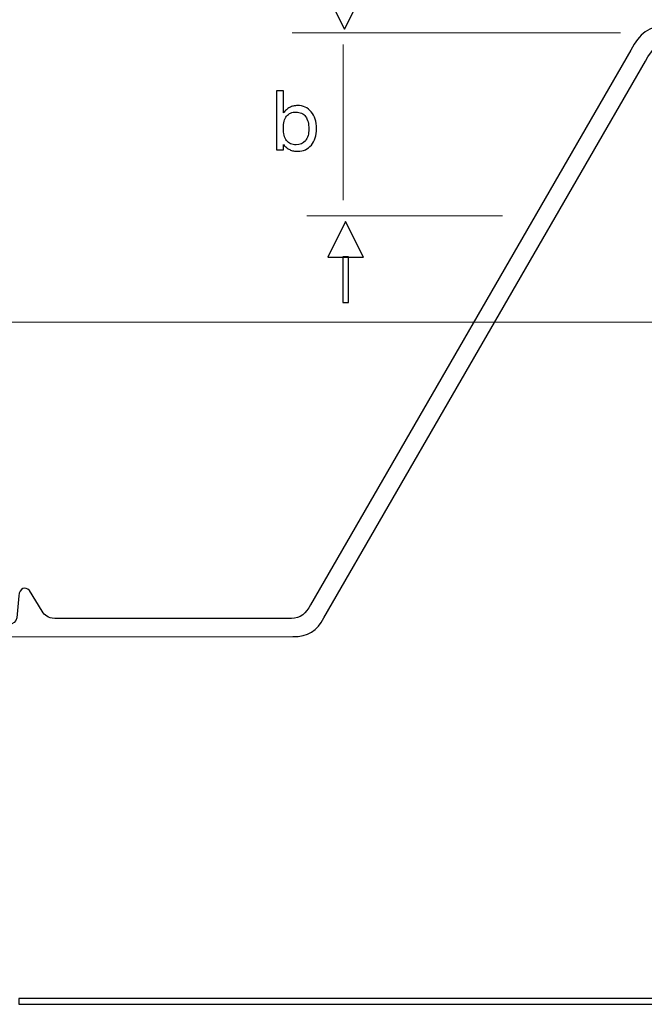
# Model space of a CAD drawing. Units: millimetres. Extents: x -78 to 96, y -101 to 79.
# Drawn here: x -51 to -35, y 36 to 61 of the extents above; entities that cross this region are included whole.
import ezdxf
from ezdxf.lldxf.tags import DXFTag

# ---------------------------------------------------------------- set-up
doc = ezdxf.new("R2010")
doc.units = ezdxf.units.MM
doc.header["$MEASUREMENT"] = 0
doc.layers.add('Layer 1', color=7, linetype='Continuous')
tags = doc.linetypes.add('New Line1', pattern=[0.8, 0.2, -0.2, 0.2, -0.2]).pattern_tags.tags
tags[10:11] = [DXFTag(74, 4), DXFTag(75, 0), DXFTag(340, '0'), DXFTag(46, 1.0), DXFTag(50, 0.0), DXFTag(44, 0.0), DXFTag(45, 0.0)]
tags[8:9] = [DXFTag(74, 4), DXFTag(75, 0), DXFTag(340, '0'), DXFTag(46, 1.0), DXFTag(50, 0.0), DXFTag(44, 0.0), DXFTag(45, 0.0)]
tags[6:7] = [DXFTag(74, 4), DXFTag(75, 0), DXFTag(340, '0'), DXFTag(46, 1.0), DXFTag(50, 0.0), DXFTag(44, 0.0), DXFTag(45, 0.0)]
tags[4:5] = [DXFTag(74, 4), DXFTag(75, 0), DXFTag(340, '0'), DXFTag(46, 1.0), DXFTag(50, 0.0), DXFTag(44, 0.0), DXFTag(45, 0.0)]

msp = doc.modelspace()

# ---------------------------------------------------------------- linework, layer by layer
at = {"layer": 'Layer 1'}
for points, knots in [([(-42.7323, 60.8898), (-42.7323, 60.8898), (-43.1932, 61.8115), (-43.1932, 61.8115), (-43.1932, 61.8115), (-43.1932, 61.8115), (-42.2714, 61.8115), (-42.2714, 61.8115), (-42.2714, 61.8115), (-42.2714, 61.8115), (-42.7323, 60.8898), (-42.7323, 60.8898)], [0, 0, 0, 0, 0.25, 0.25, 0.25, 0.25, 0.5, 0.5, 0.5, 0.5, 1, 1, 1, 1]), ([(-28.8096, 60.4943), (-28.8096, 60.4943), (-34.3899, 60.4913), (-34.3899, 60.4913), (-34.3899, 60.4913), (-34.6944, 60.5094), (-34.8116, 60.3965), (-34.9873, 60.0585), (-34.9873, 60.0585), (-34.9873, 60.0585), (-43.2635, 45.7341), (-43.2635, 45.7341), (-43.2635, 45.7341), (-43.4269, 45.4095), (-43.6847, 45.2393), (-44.0564, 45.2557), (-44.0564, 45.2557), (-44.0564, 45.2557), (-52.1587, 45.2508), (-52.1587, 45.2508), (-52.1587, 45.2508), (-52.3917, 45.2659), (-52.5277, 45.3782), (-52.5467, 45.6073), (-52.5467, 45.6073), (-52.5467, 45.6073), (-52.5441, 46.1035), (-52.5441, 46.1035), (-52.5441, 46.1035), (-52.5215, 46.3017), (-52.4219, 46.4329), (-52.2099, 46.4663), (-52.2099, 46.4663), (-52.2099, 46.4663), (-51.8155, 46.4663), (-51.8155, 46.4663), (-51.8155, 46.4663), (-51.7153, 46.4632), (-51.6475, 46.3901), (-51.7326, 46.2778), (-51.7326, 46.2778), (-51.7326, 46.2778), (-52.1396, 45.916), (-52.1396, 45.916), (-52.1396, 45.916), (-52.2915, 45.7744), (-52.2624, 45.6081), (-52.0491, 45.5743), (-52.0491, 45.5743), (-52.0491, 45.5743), (-51.3657, 45.5743), (-51.3657, 45.5743), (-51.3657, 45.5743), (-51.2518, 45.5754), (-51.1831, 45.6298), (-51.1597, 45.7376), (-51.1597, 45.7376), (-51.1597, 45.7376), (-51.1095, 46.3055), (-51.1095, 46.3055), (-51.1095, 46.3055), (-51.0935, 46.5024), (-50.9458, 46.5552), (-50.8331, 46.4361), (-50.8331, 46.4361), (-50.8331, 46.4361), (-50.509, 45.9036), (-50.509, 45.9036), (-50.509, 45.9036), (-50.4522, 45.7992), (-50.3594, 45.7256), (-50.1874, 45.7201), (-50.1874, 45.7201), (-50.1874, 45.7201), (-44.0963, 45.7194), (-44.0963, 45.7194), (-44.0963, 45.7194), (-43.8646, 45.7123), (-43.7196, 45.8637), (-43.6061, 46.0724), (-43.6061, 46.0724), (-43.6061, 46.0724), (-35.3653, 60.3499), (-35.3653, 60.3499), (-35.3653, 60.3499), (-35.1331, 60.7678), (-34.9172, 60.9763), (-34.4249, 60.9726), (-34.4249, 60.9726), (-34.4249, 60.9726), (-28.0206, 60.9637), (-28.0206, 60.9637), (-28.0206, 60.9637), (-27.8657, 60.9345), (-27.7515, 60.8425), (-27.6966, 60.6588), (-27.6966, 60.6588), (-27.6966, 60.6588), (-27.6129, 59.7878), (-27.6129, 59.7878), (-27.6129, 59.7878), (-27.587, 59.6826), (-27.5089, 59.6296), (-27.3675, 59.6402), (-27.3675, 59.6402), (-27.3675, 59.6402), (-26.7063, 59.6402), (-26.7063, 59.6402), (-26.7063, 59.6402), (-26.5519, 59.6656), (-26.4913, 59.8019), (-26.5851, 59.9354), (-26.5851, 59.9354), (-26.5851, 59.9354), (-27.0326, 60.3377), (-27.0326, 60.3377), (-27.0326, 60.3377), (-27.1308, 60.4533), (-27.0634, 60.5556), (-26.8998, 60.5314), (-26.8998, 60.5314), (-26.8998, 60.5314), (-26.5649, 60.5343), (-26.5649, 60.5343), (-26.5649, 60.5343), (-26.4137, 60.5169), (-26.2386, 60.4074), (-26.23, 60.1669), (-26.23, 60.1669), (-26.23, 60.1669), (-26.2357, 59.6604), (-26.2357, 59.6604), (-26.2357, 59.6604), (-26.2766, 59.4376), (-26.4009, 59.3336), (-26.588, 59.3189), (-26.588, 59.3189), (-26.588, 59.3189), (-27.5869, 59.3218), (-27.5869, 59.3218), (-27.5869, 59.3218), (-27.7349, 59.3337), (-27.8326, 59.3959), (-27.8959, 59.4927), (-27.8959, 59.4927), (-27.8959, 59.4927), (-28.456, 60.329), (-28.456, 60.329), (-28.456, 60.329), (-28.5582, 60.431), (-28.6766, 60.4848), (-28.8096, 60.4943)], [0, 0, 0, 0, 0.025641, 0.025641, 0.025641, 0.025641, 0.0512821, 0.0512821, 0.0512821, 0.0512821, 0.0769231, 0.0769231, 0.0769231, 0.0769231, 0.1025641, 0.1025641, 0.1025641, 0.1025641, 0.1282051, 0.1282051, 0.1282051, 0.1282051, 0.1538462, 0.1538462, 0.1538462, 0.1538462, 0.1794872, 0.1794872, 0.1794872, 0.1794872, 0.2051282, 0.2051282, 0.2051282, 0.2051282, 0.2307692, 0.2307692, 0.2307692, 0.2307692, 0.2564103, 0.2564103, 0.2564103, 0.2564103, 0.2820513, 0.2820513, 0.2820513, 0.2820513, 0.3076923, 0.3076923, 0.3076923, 0.3076923, 0.3333333, 0.3333333, 0.3333333, 0.3333333, 0.3589744, 0.3589744, 0.3589744, 0.3589744, 0.3846154, 0.3846154, 0.3846154, 0.3846154, 0.4102564, 0.4102564, 0.4102564, 0.4102564, 0.4358974, 0.4358974, 0.4358974, 0.4358974, 0.4615385, 0.4615385, 0.4615385, 0.4615385, 0.4871795, 0.4871795, 0.4871795, 0.4871795, 0.5128205, 0.5128205, 0.5128205, 0.5128205, 0.5384615, 0.5384615, 0.5384615, 0.5384615, 0.5641026, 0.5641026, 0.5641026, 0.5641026, 0.5897436, 0.5897436, 0.5897436, 0.5897436, 0.6153846, 0.6153846, 0.6153846, 0.6153846, 0.6410256, 0.6410256, 0.6410256, 0.6410256, 0.6666667, 0.6666667, 0.6666667, 0.6666667, 0.6923077, 0.6923077, 0.6923077, 0.6923077, 0.7179487, 0.7179487, 0.7179487, 0.7179487, 0.7435897, 0.7435897, 0.7435897, 0.7435897, 0.7692308, 0.7692308, 0.7692308, 0.7692308, 0.7948718, 0.7948718, 0.7948718, 0.7948718, 0.8205128, 0.8205128, 0.8205128, 0.8205128, 0.8461538, 0.8461538, 0.8461538, 0.8461538, 0.8717949, 0.8717949, 0.8717949, 0.8717949, 0.8974359, 0.8974359, 0.8974359, 0.8974359, 0.9230769, 0.9230769, 0.9230769, 0.9230769, 0.9487179, 0.9487179, 0.9487179, 0.9487179, 1, 1, 1, 1]), ([(-44.4793, 57.7771), (-44.4793, 57.7771), (-44.4793, 59.299), (-44.4793, 59.299), (-44.4793, 59.299), (-44.4793, 59.299), (-44.2973, 59.299), (-44.2973, 59.299), (-44.2973, 59.299), (-44.2973, 59.299), (-44.2973, 58.7296), (-44.2973, 58.7296), (-44.2973, 58.7296), (-44.2762, 58.7614), (-44.253, 58.7889), (-44.2272, 58.8125), (-44.2272, 58.8125), (-44.2018, 58.8358), (-44.1736, 58.8556), (-44.1429, 58.8714), (-44.1429, 58.8714), (-44.1133, 58.8873), (-44.0815, 58.8993), (-44.0476, 58.9078), (-44.0476, 58.9078), (-44.0139, 58.9159), (-43.9779, 58.9201), (-43.9398, 58.9201), (-43.9398, 58.9201), (-43.8657, 58.9201), (-43.7994, 58.9067), (-43.7409, 58.8803), (-43.7409, 58.8803), (-43.6824, 58.8534), (-43.6309, 58.8132), (-43.5864, 58.7592), (-43.5864, 58.7592), (-43.4976, 58.6513), (-43.4531, 58.5074), (-43.4531, 58.3274), (-43.4531, 58.3274), (-43.4531, 58.2385), (-43.4641, 58.1588), (-43.4863, 58.0879), (-43.4863, 58.0879), (-43.5082, 58.017), (-43.541, 57.9549), (-43.5843, 57.902), (-43.5843, 57.902), (-43.6287, 57.8491), (-43.6802, 57.8096), (-43.7388, 57.7831), (-43.7388, 57.7831), (-43.7973, 57.7566), (-43.8636, 57.7432), (-43.9377, 57.7432), (-43.9377, 57.7432), (-43.9768, 57.7432), (-44.0132, 57.7464), (-44.0469, 57.7535), (-44.0469, 57.7535), (-44.0808, 57.7602), (-44.1122, 57.7707), (-44.1408, 57.7856), (-44.1408, 57.7856), (-44.1704, 57.7993), (-44.1983, 57.8173), (-44.2247, 57.8392), (-44.2247, 57.8392), (-44.2508, 57.8614), (-44.2752, 57.8872), (-44.2973, 57.9168), (-44.2973, 57.9168), (-44.2973, 57.9168), (-44.2973, 57.7771), (-44.2973, 57.7771), (-44.2973, 57.7771), (-44.2973, 57.7771), (-44.4793, 57.7771), (-44.4793, 57.7771)], [0, 0, 0, 0, 0.047619, 0.047619, 0.047619, 0.047619, 0.0952381, 0.0952381, 0.0952381, 0.0952381, 0.1428571, 0.1428571, 0.1428571, 0.1428571, 0.1904762, 0.1904762, 0.1904762, 0.1904762, 0.2380952, 0.2380952, 0.2380952, 0.2380952, 0.2857143, 0.2857143, 0.2857143, 0.2857143, 0.3333333, 0.3333333, 0.3333333, 0.3333333, 0.3809524, 0.3809524, 0.3809524, 0.3809524, 0.4285714, 0.4285714, 0.4285714, 0.4285714, 0.4761905, 0.4761905, 0.4761905, 0.4761905, 0.5238095, 0.5238095, 0.5238095, 0.5238095, 0.5714286, 0.5714286, 0.5714286, 0.5714286, 0.6190476, 0.6190476, 0.6190476, 0.6190476, 0.6666667, 0.6666667, 0.6666667, 0.6666667, 0.7142857, 0.7142857, 0.7142857, 0.7142857, 0.7619048, 0.7619048, 0.7619048, 0.7619048, 0.8095238, 0.8095238, 0.8095238, 0.8095238, 0.8571429, 0.8571429, 0.8571429, 0.8571429, 0.9047619, 0.9047619, 0.9047619, 0.9047619, 1, 1, 1, 1]), ([(-44.3037, 58.338), (-44.3037, 58.2692), (-44.2966, 58.2086), (-44.2829, 58.1556), (-44.2829, 58.1556), (-44.2688, 58.1027), (-44.2477, 58.0576), (-44.2191, 58.0205), (-44.2191, 58.0205), (-44.1916, 57.9835), (-44.1574, 57.9556), (-44.1168, 57.9366), (-44.1168, 57.9366), (-44.0762, 57.9179), (-44.0297, 57.9083), (-43.9779, 57.9083), (-43.9779, 57.9083), (-43.8763, 57.9083), (-43.7959, 57.9443), (-43.7367, 58.0163), (-43.7367, 58.0163), (-43.7071, 58.0533), (-43.6848, 58.0964), (-43.67, 58.1458), (-43.67, 58.1458), (-43.6552, 58.1951), (-43.6478, 58.2512), (-43.6478, 58.3147), (-43.6478, 58.3147), (-43.6478, 58.3846), (-43.6552, 58.4467), (-43.6693, 58.5007), (-43.6693, 58.5007), (-43.6838, 58.5546), (-43.7049, 58.6005), (-43.7325, 58.6386), (-43.7325, 58.6386), (-43.761, 58.6767), (-43.7959, 58.7053), (-43.8364, 58.7243), (-43.8364, 58.7243), (-43.8773, 58.7434), (-43.9239, 58.7529), (-43.9758, 58.7529), (-43.9758, 58.7529), (-44.0308, 58.7529), (-44.0787, 58.7441), (-44.12, 58.7264), (-44.12, 58.7264), (-44.1609, 58.7088), (-44.1948, 58.683), (-44.2212, 58.6492), (-44.2212, 58.6492), (-44.2762, 58.5793), (-44.3037, 58.4756), (-44.3037, 58.338)], [0, 0, 0, 0, 0.0666667, 0.0666667, 0.0666667, 0.0666667, 0.1333333, 0.1333333, 0.1333333, 0.1333333, 0.2, 0.2, 0.2, 0.2, 0.2666667, 0.2666667, 0.2666667, 0.2666667, 0.3333333, 0.3333333, 0.3333333, 0.3333333, 0.4, 0.4, 0.4, 0.4, 0.4666667, 0.4666667, 0.4666667, 0.4666667, 0.5333333, 0.5333333, 0.5333333, 0.5333333, 0.6, 0.6, 0.6, 0.6, 0.6666667, 0.6666667, 0.6666667, 0.6666667, 0.7333333, 0.7333333, 0.7333333, 0.7333333, 0.8, 0.8, 0.8, 0.8, 0.8666667, 0.8666667, 0.8666667, 0.8666667, 1, 1, 1, 1]), ([(-42.7018, 55.939), (-42.7018, 55.939), (-42.2409, 55.0172), (-42.2409, 55.0172), (-42.2409, 55.0172), (-42.2409, 55.0172), (-43.1627, 55.0172), (-43.1627, 55.0172), (-43.1627, 55.0172), (-43.1627, 55.0172), (-42.7018, 55.939), (-42.7018, 55.939)], [0, 0, 0, 0, 0.25, 0.25, 0.25, 0.25, 0.5, 0.5, 0.5, 0.5, 1, 1, 1, 1]), ([(-42.7768, 53.8536), (-42.7768, 53.8536), (-42.7768, 55.0293), (-42.7768, 55.0293), (-42.7768, 55.0293), (-42.7768, 55.0293), (-42.6268, 55.0293), (-42.6268, 55.0293), (-42.6268, 55.0293), (-42.6268, 55.0293), (-42.6268, 53.8536), (-42.6268, 53.8536), (-42.6268, 53.8536), (-42.6268, 53.8536), (-42.7768, 53.8536), (-42.7768, 53.8536)], [0, 0, 0, 0, 0.2, 0.2, 0.2, 0.2, 0.4, 0.4, 0.4, 0.4, 0.6, 0.6, 0.6, 0.6, 1, 1, 1, 1]), ([(-3.0191, 35.7891), (-3.0191, 35.7891), (-51.1125, 35.7891), (-51.1125, 35.7891), (-51.1125, 35.7891), (-51.1125, 35.7891), (-51.1125, 35.9391), (-51.1125, 35.9391), (-51.1125, 35.9391), (-51.1125, 35.9391), (-3.0191, 35.9391), (-3.0191, 35.9391), (-3.0191, 35.9391), (-3.0191, 35.9391), (-3.0191, 35.7891), (-3.0191, 35.7891)], [0, 0, 0, 0, 0.2, 0.2, 0.2, 0.2, 0.4, 0.4, 0.4, 0.4, 0.6, 0.6, 0.6, 0.6, 1, 1, 1, 1])]:
    msp.add_open_spline(points, degree=3, knots=knots, dxfattribs=at)
at = {"layer": 'Layer 1', "lineweight": 15}
for points in [[(-44.0805, 60.795), (-44.0805, 60.795), (-35.6346, 60.795), (-35.6346, 60.795)], [(-42.7627, 56.4837), (-42.7627, 56.4837), (-42.7627, 60.4955), (-42.7627, 60.4955)], [(-43.7003, 56.0838), (-43.7003, 56.0838), (-38.6687, 56.0838), (-38.6687, 56.0838)]]:
    msp.add_open_spline(points, degree=3, dxfattribs=at)
at = {"layer": 'Layer 1', "linetype": 'New Line1', "lineweight": 15}
msp.add_open_spline([(-77.7401, 53.342), (-77.7401, 53.342), (-1.1301, 53.342), (-1.1301, 53.342)], degree=3, dxfattribs=at)

doc.saveas('drawing.dxf')
